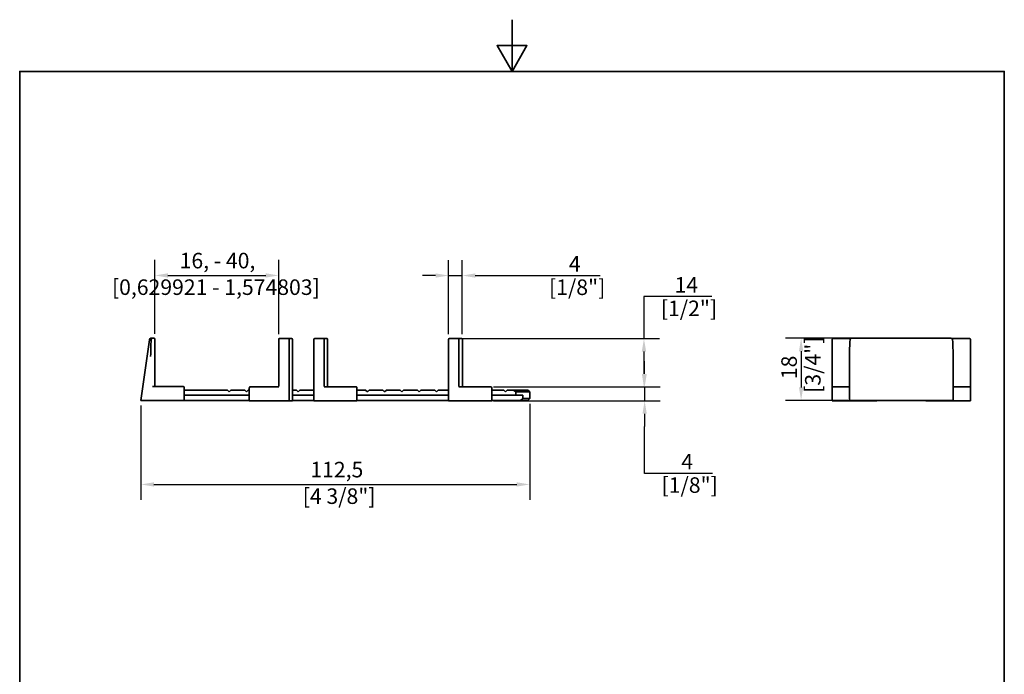
# Model space of a CAD drawing. Units: millimetres. Extents: x 0 to 280, y 0 to 396.
# Drawn here: x 13 to 267, y 227 to 396 of the extents above; entities that cross this region are included whole.
import ezdxf

# ---------------------------------------------------------------- set-up
doc = ezdxf.new("R2010")
doc.units = ezdxf.units.MM
doc.header["$LTSCALE"] = 1.333333
for name, color, linetype, lineweight in [('Arêtes visibles(ISO)', 7, 'Continuous', 35), ('Cotes(ISO)', 7, 'Continuous', 18), ("Géométrie d'esquisse(ISO)", 7, 'Continuous', 35)]:
    doc.layers.add(name, color=color, linetype=linetype, lineweight=lineweight)
doc.styles.add('MANTION', font='arial.ttf')
doc.dimstyles.new('Plan imperial', dxfattribs={"dimscale": 1.333333, "dimtxt": 3, "dimasz": 2.5, "dimexe": 3, "dimexo": 1, "dimgap": 0.762, "dimtad": 1, "dimrnd": 1e-08, "dimtxsty": 'MANTION', "dimcen": 0.09, "dimdle": 10, "dimclrd": 7, "dimclre": 7, "dimclrt": 256, "dimazin": 2, "dimtfac": 0.5, "dimtmove": 0, "dimatfit": 3, "dimfxl": 1, "dimtolj": 1, "dimlwd": 25, "dimlwe": 25, "dimarcsym": 0})

# ---------------------------------------------------------------- blocks, each defined once
blk = doc.blocks.new('Cadres Cadre par défaut')
at = {"layer": "Géométrie d'esquisse(ISO)", "flags": 128}
for points in [[(105, 297), (105, 287), (102.11, 292), (107.89, 292), (105, 287)], [(10, 10), (10, 287), (200, 287), (200, 10), (10, 10)]]:
    blk.add_lwpolyline(points, dxfattribs=at)
blk = doc.blocks.new('*D5')
at = {"layer": 'Cotes(ISO)', "color": 7, "linetype": 'Continuous', "lineweight": 25, "transparency": 16777216}
for p, q in [((44.54, 296.65), (44.54, 272.34)), ((144.56, 297.09), (144.56, 272.34)), ((47.87, 276.34), (141.22, 276.34))]:
    blk.add_line(p, q, dxfattribs=at)
at = {"layer": 'Cotes(ISO)', "color": 7, "linetype": 'Continuous', "transparency": 16777216}
for points in [[(47.87, 276.89), (47.87, 275.78), (44.54, 276.34)], [(141.22, 276.89), (141.22, 275.78), (144.56, 276.34)]]:
    blk.add_solid(points, dxfattribs=at)
at = {"layer": 'Defpoints', "color": 0, "linetype": 'Continuous', "transparency": 16777216}
for p in [(44.54, 297.98), (144.56, 298.43), (144.56, 276.34)]:
    blk.add_point(p, dxfattribs=at)
at = {"layer": 'Cotes(ISO)', "color": 154, "linetype": 'Continuous', "lineweight": 25, "true_color": 0x004691, "transparency": 16777216, "char_height": 4, "attachment_point": 1, "style": 'MANTION'}
for s, insert in [('\\A1; 112,5', (86.89, 282.16)), ('\\A1;[4 3/8"]', (86.16, 275.32))]:
    blk.add_mtext(s, dxfattribs=dict(at, insert=insert))
blk = doc.blocks.new('*D8')
at = {"layer": 'Cotes(ISO)', "color": 7, "linetype": 'Continuous', "lineweight": 25, "transparency": 16777216}
for p, q in [((227.29, 313.98), (210.39, 313.98)), ((214.39, 310.65), (214.39, 301.32)), ((226.39, 297.98), (210.39, 297.98))]:
    blk.add_line(p, q, dxfattribs=at)
at = {"layer": 'Cotes(ISO)', "color": 7, "linetype": 'Continuous', "transparency": 16777216}
for points in [[(213.83, 310.65), (214.94, 310.65), (214.39, 313.98)], [(213.83, 301.32), (214.94, 301.32), (214.39, 297.98)]]:
    blk.add_solid(points, dxfattribs=at)
at = {"layer": 'Defpoints', "color": 0, "linetype": 'Continuous', "transparency": 16777216}
for p in [(228.62, 313.98), (214.39, 297.98), (227.72, 297.98)]:
    blk.add_point(p, dxfattribs=at)
at = {"layer": 'Cotes(ISO)', "color": 154, "linetype": 'Continuous', "lineweight": 25, "true_color": 0x004691, "transparency": 16777216, "char_height": 4, "attachment_point": 1, "rotation": 90, "style": 'MANTION'}
for s, insert in [('\\A1;[3/4"]', (215.4, 299.93)), ('\\A1; 18', (209.29, 302.22))]:
    blk.add_mtext(s, dxfattribs=dict(at, insert=insert))
blk = doc.blocks.new('*D9')
at = {"layer": 'Cotes(ISO)', "color": 7, "linetype": 'Continuous', "lineweight": 25, "transparency": 16777216}
for p, q in [((174.13, 304.78), (174.13, 308.12)), ((135.22, 301.45), (178.13, 301.45)), ((174.13, 301.45), (174.13, 297.89)), ((135.22, 297.89), (178.13, 297.89)), ((174.13, 294.56), (174.13, 291.23)), ((174.13, 279.19), (174.13, 291.23)), ((191.61, 279.19), (174.13, 279.19))]:
    blk.add_line(p, q, dxfattribs=at)
at = {"layer": 'Cotes(ISO)', "color": 7, "linetype": 'Continuous', "transparency": 16777216}
for points in [[(173.57, 304.78), (174.68, 304.78), (174.13, 301.45)], [(173.57, 294.56), (174.68, 294.56), (174.13, 297.89)]]:
    blk.add_solid(points, dxfattribs=at)
at = {"layer": 'Defpoints', "color": 0, "linetype": 'Continuous', "transparency": 16777216}
for p in [(133.89, 301.45), (133.89, 297.89), (174.13, 297.89)]:
    blk.add_point(p, dxfattribs=at)
at = {"layer": 'Cotes(ISO)', "color": 154, "linetype": 'Continuous', "lineweight": 25, "true_color": 0x004691, "transparency": 16777216, "char_height": 4, "attachment_point": 1, "style": 'MANTION'}
for s, insert in [('\\A1; 4', (182.34, 284.21)), ('\\A1;[1/8"]', (178.48, 278.18))]:
    blk.add_mtext(s, dxfattribs=dict(at, insert=insert))
blk = doc.blocks.new('*D10')
at = {"layer": 'Cotes(ISO)', "color": 7, "linetype": 'Continuous', "lineweight": 25, "transparency": 16777216}
for p, q in [((123.67, 315.01), (123.67, 334.12)), ((127.22, 315.01), (127.22, 334.12)), ((120.34, 330.12), (117, 330.12)), ((123.67, 330.12), (127.22, 330.12)), ((130.56, 330.12), (162.66, 330.12))]:
    blk.add_line(p, q, dxfattribs=at)
at = {"layer": 'Cotes(ISO)', "color": 7, "linetype": 'Continuous', "transparency": 16777216}
for points in [[(120.34, 330.68), (120.34, 329.57), (123.67, 330.12)], [(130.56, 330.68), (130.56, 329.57), (127.22, 330.12)]]:
    blk.add_solid(points, dxfattribs=at)
at = {"layer": 'Defpoints', "color": 0, "linetype": 'Continuous', "transparency": 16777216}
for p in [(127.22, 330.12), (123.67, 313.67), (127.22, 313.67)]:
    blk.add_point(p, dxfattribs=at)
at = {"layer": 'Cotes(ISO)', "color": 154, "linetype": 'Continuous', "lineweight": 25, "true_color": 0x004691, "transparency": 16777216, "char_height": 4, "attachment_point": 1, "style": 'MANTION'}
for s, insert in [('\\A1; 4', (153.4, 335.14)), ('\\A1;[1/8"]', (149.53, 329.11))]:
    blk.add_mtext(s, dxfattribs=dict(at, insert=insert))
blk = doc.blocks.new('*D11')
at = {"layer": 'Cotes(ISO)', "color": 7, "linetype": 'Continuous', "lineweight": 25, "transparency": 16777216}
for p, q in [((191.43, 324.69), (173.95, 324.69)), ((173.95, 324.69), (173.95, 313.89)), ((126.78, 313.89), (177.95, 313.89)), ((173.95, 310.56), (173.95, 304.78)), ((135.22, 301.45), (177.95, 301.45))]:
    blk.add_line(p, q, dxfattribs=at)
at = {"layer": 'Cotes(ISO)', "color": 7, "linetype": 'Continuous', "transparency": 16777216}
for points in [[(173.4, 310.56), (174.51, 310.56), (173.95, 313.89)], [(173.4, 304.78), (174.51, 304.78), (173.95, 301.45)]]:
    blk.add_solid(points, dxfattribs=at)
at = {"layer": 'Defpoints', "color": 0, "linetype": 'Continuous', "transparency": 16777216}
for p in [(125.45, 313.89), (133.89, 301.45), (173.95, 301.45)]:
    blk.add_point(p, dxfattribs=at)
at = {"layer": 'Cotes(ISO)', "color": 154, "linetype": 'Continuous', "lineweight": 25, "true_color": 0x004691, "transparency": 16777216, "char_height": 4, "attachment_point": 1, "style": 'MANTION'}
for s, insert in [('\\A1; 14', (180.61, 329.72)), ('\\A1;[1/2"]', (178.3, 323.67))]:
    blk.add_mtext(s, dxfattribs=dict(at, insert=insert))
blk = doc.blocks.new('*D12')
at = {"layer": 'Cotes(ISO)', "color": 7, "linetype": 'Continuous', "lineweight": 25, "transparency": 16777216}
for p, q in [((48.11, 315.09), (48.11, 334.15)), ((79.97, 315.01), (79.97, 334.15)), ((51.45, 330.15), (76.64, 330.15))]:
    blk.add_line(p, q, dxfattribs=at)
at = {"layer": 'Cotes(ISO)', "color": 7, "linetype": 'Continuous', "transparency": 16777216}
for points in [[(51.45, 330.7), (51.45, 329.59), (48.11, 330.15)], [(76.64, 330.7), (76.64, 329.59), (79.97, 330.15)]]:
    blk.add_solid(points, dxfattribs=at)
at = {"layer": 'Defpoints', "color": 0, "linetype": 'Continuous', "transparency": 16777216}
for p in [(79.97, 330.15), (48.11, 313.76), (79.97, 313.67)]:
    blk.add_point(p, dxfattribs=at)
at = {"layer": 'Cotes(ISO)', "color": 154, "linetype": 'Continuous', "lineweight": 25, "true_color": 0x004691, "transparency": 16777216, "char_height": 4, "attachment_point": 1, "style": 'MANTION'}
for s, insert in [('\\A1; 16, - 40,', (53.26, 335.97)), ('\\A1;[0,629921 - 1,574803]', (37.07, 329.13))]:
    blk.add_mtext(s, dxfattribs=dict(at, insert=insert))

msp = doc.modelspace()

# ---------------------------------------------------------------- linework, layer by layer
at = {"layer": 'Arêtes visibles(ISO)'}
for p, q in [((44.54, 297.9834), (46.733, 313.5871)), ((47.8911, 313.9834), (47.2244, 313.9834)), ((48.1133, 313.7612), (48.1133, 301.7612)), ((79.9736, 301.6723), (79.9736, 313.6723)), ((80.8625, 313.8946), (80.1958, 313.8946)), ((80.8625, 313.8946), (81.7514, 313.8946)), ((82.418, 313.8946), (81.7514, 313.8946)), ((82.7435, 313.8946), (82.418, 313.8946)), ((82.6403, 313.6723), (82.6403, 297.8946)), ((82.7435, 313.8946), (83.1117, 313.8946)), ((83.3069, 313.8946), (83.1117, 313.8946)), ((83.5292, 313.6723), (83.5292, 300.6501)), ((89.0022, 313.6723), (89.0022, 297.8946)), ((89.8911, 313.8946), (89.2244, 313.8946)), ((89.8911, 313.8946), (90.7799, 313.8946)), ((91.4466, 313.8946), (90.7799, 313.8946)), ((91.772, 313.8946), (91.4466, 313.8946)), ((91.6688, 313.6723), (91.6688, 301.6723)), ((91.772, 313.8946), (92.1402, 313.8946)), ((92.3355, 313.8946), (92.1402, 313.8946)), ((92.5577, 313.6723), (92.5577, 301.6723)), ((123.6688, 313.6723), (123.6688, 297.8946)), ((124.5577, 313.8946), (123.8911, 313.8946)), ((124.5577, 313.8946), (125.4466, 313.8946)), ((126.1133, 313.8946), (125.4466, 313.8946)), ((126.4387, 313.8946), (126.1133, 313.8946)), ((126.3355, 313.6723), (126.3355, 301.6723)), ((126.4387, 313.8946), (126.8069, 313.8946)), ((127.0022, 313.8946), (126.8069, 313.8946)), ((127.2244, 313.6723), (127.2244, 301.6723)), ((222.3867, 301.6723), (222.3867, 313.6723)), ((223.2756, 313.8946), (222.609, 313.8946)), ((223.2756, 313.8946), (227.1181, 313.8946)), ((228.6239, 313.9834), (251.7051, 313.9834)), ((253.2109, 313.8946), (257.0534, 313.8946)), ((257.7201, 313.8946), (257.0534, 313.8946)), ((257.9423, 313.6723), (257.9423, 301.6723)), ((226.8312, 297.9834), (226.8312, 309.3119)), ((253.4979, 309.3119), (253.4979, 297.9834)), ((47.478, 301.539), (54.7799, 301.539)), ((54.7799, 301.539), (55.4466, 301.539)), ((222.3867, 301.3734), (222.3867, 301.6723)), ((257.9423, 301.6723), (257.9423, 301.3734)), ((55.6688, 301.3168), (55.6688, 297.9834)), ((66.7799, 300.6501), (55.6688, 300.6501)), ((72.418, 299.3168), (55.6688, 299.3168)), ((66.7799, 300.6501), (67.2244, 300.2057)), ((67.2244, 300.2057), (67.6688, 300.6501)), ((71.2244, 300.6501), (67.6688, 300.6501)), ((71.2244, 300.6501), (71.6688, 300.2057)), ((71.6688, 300.2057), (72.1133, 300.6501)), ((72.418, 300.6501), (72.1133, 300.6501)), ((72.418, 297.8946), (72.418, 301.2279)), ((72.6403, 301.4501), (73.3069, 301.4501)), ((73.3069, 301.4501), (79.9736, 301.4501)), ((83.5291, 300.6501), (83.5291, 299.2279)), ((83.5292, 300.6501), (83.5291, 300.6501)), ((89.0022, 299.3168), (83.5291, 299.3168)), ((83.5291, 299.2279), (83.5292, 299.2279)), ((84.5577, 300.6501), (83.5292, 300.6501)), ((83.5292, 299.2279), (83.5292, 297.8946)), ((84.5577, 300.6501), (85.0022, 300.2057)), ((85.0022, 300.2057), (85.4466, 300.6501)), ((89.0022, 300.6501), (85.4466, 300.6501)), ((91.6688, 301.4501), (99.2244, 301.4501)), ((99.2244, 301.4501), (99.8911, 301.4501)), ((100.1133, 301.2279), (100.1133, 297.8946)), ((102.3355, 300.6501), (100.1133, 300.6501)), ((123.6688, 299.3168), (100.1133, 299.3168)), ((102.3355, 300.6501), (102.7799, 300.2057)), ((102.7799, 300.2057), (103.2244, 300.6501)), ((106.7799, 300.6501), (103.2244, 300.6501)), ((106.7799, 300.6501), (107.2244, 300.2057)), ((107.2244, 300.2057), (107.6688, 300.6501)), ((111.2244, 300.6501), (107.6688, 300.6501)), ((111.2244, 300.6501), (111.6688, 300.2057)), ((111.6688, 300.2057), (112.1133, 300.6501)), ((115.6688, 300.6501), (112.1133, 300.6501)), ((115.6688, 300.6501), (116.1133, 300.2057)), ((116.1133, 300.2057), (116.5577, 300.6501)), ((120.1133, 300.6501), (116.5577, 300.6501)), ((120.1133, 300.6501), (120.5577, 300.2057)), ((120.5577, 300.2057), (121.0022, 300.6501)), ((123.6688, 300.6501), (121.0022, 300.6501)), ((126.3355, 301.4501), (133.8911, 301.4501)), ((133.8911, 301.4501), (134.5577, 301.4501)), ((134.7799, 301.2279), (134.7799, 297.8946)), ((137.8911, 300.6501), (134.7799, 300.6501)), ((141.0022, 299.3168), (134.7799, 299.3168)), ((137.8911, 300.6501), (138.3355, 300.2057)), ((138.3355, 300.2057), (138.7799, 300.6501)), ((140.3736, 300.6501), (138.7799, 300.6501)), ((140.3736, 300.6501), (144.1133, 300.6501)), ((141.0022, 300.2057), (140.3736, 300.6501)), ((141.0022, 299.3168), (141.0022, 300.2057)), ((144.5577, 300.2057), (141.0022, 300.2057)), ((142.7799, 299.3168), (141.0022, 299.3168)), ((142.7799, 298.4279), (142.7799, 299.3168)), ((144.5577, 300.2057), (144.1133, 300.6501)), ((144.5577, 300.2057), (144.5577, 298.4279)), ((222.3867, 297.8946), (222.3867, 301.2279)), ((222.3867, 301.2279), (222.3867, 301.2279)), ((222.609, 301.4501), (223.2756, 301.4501)), ((223.2756, 301.4501), (226.8312, 301.4501)), ((253.4979, 301.4501), (257.0534, 301.4501)), ((257.0534, 301.4501), (257.7201, 301.4501)), ((257.9423, 301.2279), (257.9423, 301.3734)), ((257.9423, 301.2279), (257.9423, 297.8946)), ((45.4376, 297.9834), (44.54, 297.9834)), ((45.4376, 297.9834), (54.7799, 297.9834)), ((55.6688, 297.9834), (54.7799, 297.9834)), ((72.418, 297.9834), (55.6688, 297.9834)), ((73.3069, 297.8946), (72.418, 297.8946)), ((73.3069, 297.8946), (81.7514, 297.8946)), ((82.6403, 297.8946), (81.7514, 297.8946)), ((82.9006, 297.8946), (82.6403, 297.8946)), ((83.0847, 297.8946), (82.9006, 297.8946)), ((83.2688, 297.8946), (83.0847, 297.8946)), ((83.5292, 297.8946), (83.2688, 297.8946)), ((89.0022, 297.9834), (83.5292, 297.9834)), ((89.8911, 297.8946), (89.0022, 297.8946)), ((89.8911, 297.8946), (99.2244, 297.8946)), ((100.1133, 297.8946), (99.2244, 297.8946)), ((123.6688, 297.9834), (100.1133, 297.9834)), ((124.5577, 297.8946), (123.6688, 297.8946)), ((124.5577, 297.8946), (133.8911, 297.8946)), ((134.7799, 297.8946), (133.8911, 297.8946)), ((142.1514, 297.9834), (134.7799, 297.9834)), ((142.1514, 297.9834), (142.7799, 298.4279)), ((144.1133, 297.9834), (142.1514, 297.9834)), ((142.7799, 298.4279), (144.5577, 298.4279)), ((144.1133, 297.9834), (144.5577, 298.4279)), ((223.2756, 297.8946), (222.3867, 297.8946)), ((223.2756, 297.8946), (233.8534, 297.8946)), ((227.7201, 297.9834), (226.8312, 297.9834)), ((252.609, 297.9834), (227.7201, 297.9834)), ((233.8534, 297.9834), (233.8534, 297.8946)), ((246.4756, 297.8946), (246.4756, 297.9834)), ((246.4756, 297.8946), (257.0534, 297.8946)), ((253.4979, 297.9834), (252.609, 297.9834)), ((257.9423, 297.8946), (257.0534, 297.8946))]:
    msp.add_line(p, q, dxfattribs=at)
for centre, radius, start, end in [((47.1731, 313.5253), 0.4444, 101.471221, 172), ((47.8911, 313.7612), 0.2222, 0, 90), ((80.1958, 313.6723), 0.2222, 90, 180), ((82.418, 313.6723), 0.2222, 0, 90), ((83.3069, 313.6723), 0.2222, 0, 90), ((89.2244, 313.6723), 0.2222, 90, 180), ((91.4466, 313.6723), 0.2222, 0, 90), ((92.3355, 313.6723), 0.2222, 0, 90), ((123.8911, 313.6723), 0.2222, 90, 180), ((126.1133, 313.6723), 0.2222, 0, 90), ((127.0022, 313.6723), 0.2222, 0, 90), ((222.609, 313.6723), 0.2222, 90, 180), ((257.7201, 313.6723), 0.2222, 0, 90), ((48.3355, 301.7612), 0.2222, 180, 270), ((55.4466, 301.3168), 0.2222, 0, 90), ((79.7514, 301.6723), 0.2222, 270, 0), ((91.8911, 301.6723), 0.2222, 180, 270), ((92.7799, 301.6723), 0.2222, 180, 270), ((126.5577, 301.6723), 0.2222, 180, 270), ((127.4466, 301.6723), 0.2222, 180, 270), ((72.6403, 301.2279), 0.2222, 90, 180), ((99.8911, 301.2279), 0.2222, 0, 90), ((134.5577, 301.2279), 0.2222, 0, 90), ((222.609, 301.2279), 0.2222, 90, 180), ((257.7201, 301.2279), 0.2222, 0, 90)]:
    msp.add_arc(centre, radius, start, end, dxfattribs=at)
for points, knots in [([(47.1494, 313.584), (47.1258, 312.8774), (47.1046, 312.1586), (47.0659, 310.7443), (47.048, 310.0353), (47.03, 309.3235), (47.0299, 309.3177), (47.0298, 309.3119)], [0.000003491, 0.000003491, 0.000003491, 0.000003491, 0.239139727, 0.239139727, 0.476752773, 0.476752773, 0.478707937, 0.478707937, 0.478707937, 0.478707937]), ([(47.1551, 313.9737), (47.1475, 313.9724), (47.1625, 313.964), (47.1851, 313.9419), (47.1948, 313.9312), (47.2148, 313.9014), (47.2252, 313.8818), (47.2329, 313.8568)], [-0.0497023242, -0.0497023242, -0.0497023242, -0.0497023242, -0.0271056529, -0.0271056529, -0.0140272154, -0.0140272154, -0.0000009946, -0.0000009946, -0.0000009946, -0.0000009946]), ([(47.2329, 313.8568), (47.2151, 313.8207), (47.1944, 313.7784), (47.1667, 313.6978), (47.1576, 313.6629), (47.1519, 313.6185), (47.151, 313.6102), (47.1499, 313.5959), (47.1496, 313.5899), (47.1494, 313.584)], [0.0000010026, 0.0000010026, 0.0000010026, 0.0000010026, 0.0167601679, 0.0167601679, 0.0284317331, 0.0284317331, 0.0311168184, 0.0311168184, 0.0330175636, 0.0330175636, 0.0330175636, 0.0330175636]), ([(47.1551, 313.9737), (47.1761, 313.977), (47.193, 313.9794), (47.2146, 313.9823), (47.2244, 313.9835), (47.2244, 313.9834)], [-1.18709931, -1.18709931, -1.18709931, -1.18709931, -1.101102272, -1.101102272, -1.030433236, -1.030433236, -1.030433236, -1.030433236]), ([(47.2329, 313.8568), (47.2419, 313.8417), (47.2492, 313.826), (47.2629, 313.7864), (47.2652, 313.7682), (47.266, 313.7623), (47.266, 313.7618), (47.2661, 313.7612)], [-0.00412010593, -0.00412010593, -0.00412010593, -0.00412010593, -0.00247710521, -0.00247710521, 0, 0, 0.00025267687, 0.00025267687, 0.00025267687, 0.00025267687]), ([(226.9694, 313.584), (226.9219, 312.8774), (226.8875, 312.1586), (226.8425, 310.7443), (226.8314, 310.0353), (226.8312, 309.3235), (226.8312, 309.3177), (226.8312, 309.3119)], [-0.478263047, -0.478263047, -0.478263047, -0.478263047, -0.238367511, -0.238367511, 0, 0, 0.001961372, 0.001961372, 0.001961372, 0.001961372]), ([(226.9694, 313.584), (226.9698, 313.5899), (226.9703, 313.5959), (226.9716, 313.6102), (226.9725, 313.6185), (226.9779, 313.6629), (226.9848, 313.6978), (227.0095, 313.7784), (227.0305, 313.8207), (227.0596, 313.8568)], [0.0000004092, 0.0000004092, 0.0000004092, 0.0000004092, 0.0020148399, 0.0020148399, 0.0048605819, 0.0048605819, 0.0172310703, 0.0172310703, 0.0349882143, 0.0349882143, 0.0349882143, 0.0349882143]), ([(227.0596, 313.8568), (227.0919, 313.8818), (227.1279, 313.9014), (227.2004, 313.9312), (227.237, 313.9419), (227.3388, 313.964), (227.4202, 313.9724), (227.5135, 313.9737)], [-0.0695465015, -0.0695465015, -0.0695465015, -0.0695465015, -0.0499034773, -0.0499034773, -0.0315838696, -0.0315838696, -0.0000007236, -0.0000007236, -0.0000007236, -0.0000007236]), ([(228.6239, 313.9834), (228.6189, 313.9834), (228.6138, 313.9834), (228.4651, 313.9833), (228.226, 313.9815), (227.9058, 313.9785), (227.7124, 313.9763), (227.5135, 313.9737)], [-0.4993133582, -0.4993133582, -0.4993133582, -0.4993133582, -0.4980648813, -0.4980648813, -0.4619307038, -0.4619307038, -0.4164584295, -0.4164584295, -0.4164584295, -0.4164584295]), ([(252.8156, 313.9737), (252.5624, 313.977), (252.3377, 313.9794), (251.9989, 313.9823), (251.8203, 313.9835), (251.7051, 313.9834)], [-1.18709931, -1.18709931, -1.18709931, -1.18709931, -1.101102272, -1.101102272, -1.030433236, -1.030433236, -1.030433236, -1.030433236]), ([(252.8156, 313.9737), (252.9087, 313.9724), (252.9901, 313.964), (253.092, 313.9419), (253.1286, 313.9312), (253.2011, 313.9014), (253.2372, 313.8818), (253.2695, 313.8568)], [-0.0497023242, -0.0497023242, -0.0497023242, -0.0497023242, -0.0271056529, -0.0271056529, -0.0140272154, -0.0140272154, -0.0000009946, -0.0000009946, -0.0000009946, -0.0000009946]), ([(253.2695, 313.8568), (253.2986, 313.8207), (253.3196, 313.7784), (253.3443, 313.6978), (253.3511, 313.6629), (253.3566, 313.6185), (253.3575, 313.6102), (253.3587, 313.5959), (253.3592, 313.5899), (253.3596, 313.584)], [0.0000010026, 0.0000010026, 0.0000010026, 0.0000010026, 0.0167601679, 0.0167601679, 0.0284317331, 0.0284317331, 0.0311168184, 0.0311168184, 0.0330175636, 0.0330175636, 0.0330175636, 0.0330175636]), ([(253.3596, 313.584), (253.4072, 312.8774), (253.4416, 312.1586), (253.4865, 310.7443), (253.4977, 310.0353), (253.4979, 309.3235), (253.4979, 309.3177), (253.4979, 309.3119)], [0.000003491, 0.000003491, 0.000003491, 0.000003491, 0.239139727, 0.239139727, 0.476752773, 0.476752773, 0.478707937, 0.478707937, 0.478707937, 0.478707937])]:
    msp.add_open_spline(points, degree=3, knots=knots, dxfattribs=at)
msp.add_open_spline([(47.0847, 313.9608), (47.0847, 313.9608), (47.1116, 313.9666), (47.1551, 313.9737)], degree=3, dxfattribs=at)

# ---------------------------------------------------------------- block references
at = {"xscale": 1.333333333333333, "yscale": 1.333333333333333, "zscale": 1.333333333333333}
msp.add_blockref('Cadres Cadre par défaut', (0, 0), dxfattribs=at)

# ---------------------------------------------------------------- dimensions: what is measured, and where the dimension line sits
at = {"layer": 'Cotes(ISO)', "color": 7, "linetype": 'Continuous', "lineweight": 25}
for base, p1, p2, text, override, picture, middle in [((79.9736, 330.1463), (48.1133, 313.7612), (79.9736, 313.6723), ' 16, - 40,\\X[0,629921 - 1,574803]', {"dimdec": 2, "dimlfac": 1.125, "dimpost": '\\X', "dimtp": 4.157136, "dimtm": 19.842864, "dimtdec": 2, "dimtofl": 0, "dimatfit": 1, "dimtvp": -0.25}, '*D12', (64.0434, 330.1463)), ((127.2244, 330.1248), (123.6688, 313.6723), (127.2244, 313.6723), ' <>\\X[1/8"]', {"dimgap": 0.762, "dimdec": 2, "dimlfac": 1.125, "dimpost": '\\X', "dimtol": 0, "dimlim": 0, "dimtp": 0, "dimtm": 0, "dimtdec": 2, "dimtofl": 1, "dimatfit": 1, "dimtvp": -0.25}, '*D10', (155.5915, 330.1248)), ((144.5577, 276.3388), (44.54, 297.9834), (144.5577, 298.4279), ' <>\\X[4 3/8"]', {"dimgap": 0.762, "dimdec": 1, "dimlfac": 1.125, "dimpost": '\\X', "dimtol": 0, "dimlim": 0, "dimtp": 0, "dimtm": 0, "dimtdec": 2, "dimtofl": 0, "dimatfit": 1, "dimtvp": -0.25}, '*D5', (94.5489, 276.3388))]:
    dim = msp.add_linear_dim(base=base, p1=p1, p2=p2, text=text, dimstyle='Plan imperial', override=override, dxfattribs=at)
    dim.commit()
    dim.dimension.update_dxf_attribs({"geometry": picture, "text_midpoint": middle, "dimtype": 160})
for base, p1, p2, angle, text, override, picture, middle in [((173.9544, 301.4501), (125.4466, 313.8946), (133.8911, 301.4501), 90, ' <>\\X[1/2"]', {"dimgap": 0.762, "dimtih": 1, "dimtoh": 1, "dimdec": 2, "dimlfac": 1.125, "dimpost": '\\X', "dimtol": 0, "dimlim": 0, "dimtp": 0, "dimtm": 0, "dimtdec": 2, "dimtofl": 0, "dimtmove": 1, "dimatfit": 2, "dimtvp": -0.25}, '*D11', (174.2514, 324.6873)), ((214.3867, 297.9834), (228.6239, 313.9834), (227.7201, 297.9834), 270, ' <>\\X[3/4"]', {"dimgap": 0.762, "dimdec": 2, "dimlfac": 1.125, "dimpost": '\\X', "dimtol": 0, "dimlim": 0, "dimtp": 0, "dimtm": 0, "dimtdec": 2, "dimtofl": 0, "dimatfit": 1, "dimtvp": -0.25}, '*D8', (214.3867, 305.9834)), ((174.1284, 297.8946), (133.8911, 301.4501), (133.8911, 297.8946), 90, ' <>\\X[1/8"]', {"dimgap": 0.762, "dimtih": 1, "dimtoh": 1, "dimdec": 2, "dimlfac": 1.125, "dimpost": '\\X', "dimtol": 0, "dimlim": 0, "dimtp": 0, "dimtm": 0, "dimtdec": 2, "dimtofl": 1, "dimtmove": 1, "dimatfit": 1, "dimtvp": -0.25}, '*D9', (174.4858, 279.1938))]:
    dim = msp.add_linear_dim(base=base, p1=p1, p2=p2, angle=angle, text=text, dimstyle='Plan imperial', override=override, dxfattribs=at)
    dim.commit()
    dim.dimension.update_dxf_attribs({"geometry": picture, "text_midpoint": middle, "dimtype": 160})

doc.saveas('drawing.dxf')
